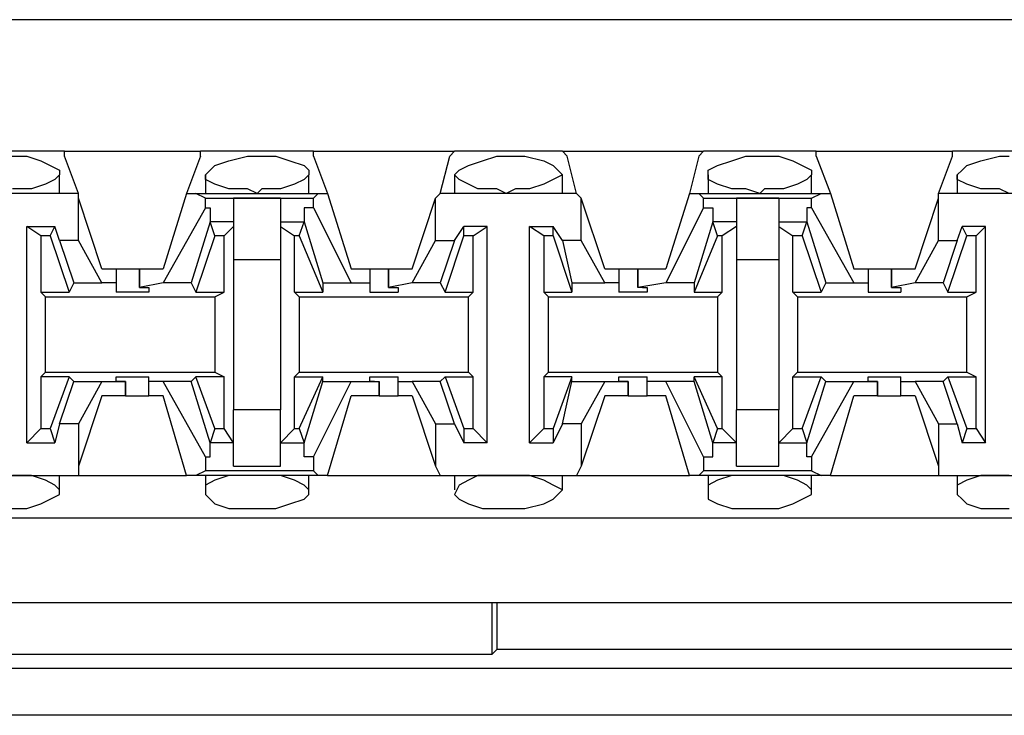
# Model space of a CAD drawing. Extents: x -7.4 to 4.1, y -2.8 to 13.2.
# Drawn here: x -4.5 to -3.9, y 5.4 to 5.8 of the extents above; entities that cross this region are included whole.
import ezdxf

# ---------------------------------------------------------------- set-up
doc = ezdxf.new("R2010")
doc.units = 0
doc.header["$MEASUREMENT"] = 0
doc.layers.get('0').update_dxf_attribs({"linetype": 'CONTINUOUS'})

msp = doc.modelspace()

# ---------------------------------------------------------------- linework, layer by layer
for p, q in [((2.20064, 5.78214), (-5.47504, 5.78214)), ((-4.45162, 5.70341), (-4.5191, 5.70341)), ((-4.45162, 5.70341), (-4.37008, 5.70341)), ((-4.45162, 5.7006), (-4.45162, 5.70341)), ((-4.3026, 5.70341), (-4.37008, 5.70341)), ((-4.37008, 5.7006), (-4.37008, 5.70341)), ((-4.3026, 5.70341), (-4.21826, 5.70341)), ((-4.3026, 5.7006), (-4.3026, 5.70341)), ((-4.22107, 5.7006), (-4.21826, 5.70341)), ((-4.15359, 5.70341), (-4.21826, 5.70341)), ((-4.15359, 5.70341), (-4.06924, 5.70341)), ((-4.15078, 5.7006), (-4.15359, 5.70341)), ((-4.07205, 5.7006), (-4.06924, 5.70341)), ((-4.00176, 5.70341), (-4.06924, 5.70341)), ((-4.00176, 5.70341), (-3.92023, 5.70341)), ((-4.00176, 5.7006), (-4.00176, 5.70341)), ((-3.85275, 5.70341), (-3.92023, 5.70341)), ((-3.92023, 5.7006), (-3.92023, 5.70341)), ((-4.48536, 5.7006), (-4.47411, 5.7006)), ((-4.47411, 5.7006), (-4.46568, 5.69779)), ((-4.46568, 5.69779), (-4.46005, 5.69498)), ((-4.44318, 5.67811), (-4.45162, 5.7006)), ((-4.37008, 5.7006), (-4.37852, 5.67811)), ((-4.36165, 5.69498), (-4.35321, 5.69779)), ((-4.35321, 5.69779), (-4.34197, 5.7006)), ((-4.34197, 5.7006), (-4.33634, 5.7006)), ((-4.33634, 5.7006), (-4.3251, 5.7006)), ((-4.3251, 5.7006), (-4.31666, 5.69779)), ((-4.31666, 5.69779), (-4.30823, 5.69498)), ((-4.3026, 5.7006), (-4.29417, 5.67811)), ((-4.22669, 5.67811), (-4.22107, 5.7006)), ((-4.20982, 5.69498), (-4.20139, 5.69779)), ((-4.20139, 5.69779), (-4.19295, 5.7006)), ((-4.19295, 5.7006), (-4.18733, 5.7006)), ((-4.18733, 5.7006), (-4.17608, 5.7006)), ((-4.17608, 5.7006), (-4.16484, 5.69779)), ((-4.16484, 5.69779), (-4.15921, 5.69498)), ((-4.14515, 5.67811), (-4.15078, 5.7006)), ((-4.07205, 5.7006), (-4.07768, 5.67811)), ((-4.06081, 5.69498), (-4.05237, 5.69779)), ((-4.05237, 5.69779), (-4.04394, 5.7006)), ((-4.04394, 5.7006), (-4.0355, 5.7006)), ((-4.0355, 5.7006), (-4.02426, 5.7006)), ((-4.02426, 5.7006), (-4.01582, 5.69779)), ((-4.01582, 5.69779), (-4.0102, 5.69498)), ((-4.00176, 5.7006), (-3.99333, 5.67811)), ((-3.92866, 5.67811), (-3.92023, 5.7006)), ((-3.91179, 5.69498), (-3.90336, 5.69779)), ((-3.90336, 5.69779), (-3.89211, 5.7006)), ((-3.89211, 5.7006), (-3.88649, 5.7006)), ((-4.46005, 5.69498), (-4.45443, 5.69217)), ((-4.45443, 5.69217), (-4.45443, 5.68936)), ((-4.36727, 5.68936), (-4.36446, 5.69217)), ((-4.36446, 5.69217), (-4.36165, 5.69498)), ((-4.30823, 5.69498), (-4.30542, 5.69217)), ((-4.30542, 5.69217), (-4.30542, 5.68936)), ((-4.21826, 5.68936), (-4.21545, 5.69217)), ((-4.21545, 5.69217), (-4.20982, 5.69498)), ((-4.15921, 5.69498), (-4.1564, 5.69217)), ((-4.1564, 5.69217), (-4.15359, 5.68936)), ((-4.06643, 5.69217), (-4.06081, 5.69498)), ((-4.06643, 5.68936), (-4.06643, 5.69217)), ((-4.0102, 5.69498), (-4.00457, 5.69217)), ((-4.00457, 5.69217), (-4.00457, 5.68936)), ((-3.91741, 5.68936), (-3.9146, 5.69217)), ((-3.9146, 5.69217), (-3.91179, 5.69498)), ((-4.45724, 5.68655), (-4.46287, 5.68373)), ((-4.45443, 5.68936), (-4.45724, 5.68655)), ((-4.45443, 5.67811), (-4.45443, 5.68936)), ((-4.36727, 5.68936), (-4.36727, 5.67811)), ((-4.36727, 5.68655), (-4.36727, 5.68936)), ((-4.36165, 5.68373), (-4.36727, 5.68655)), ((-4.30823, 5.68655), (-4.31385, 5.68373)), ((-4.30542, 5.68936), (-4.30823, 5.68655)), ((-4.30542, 5.67811), (-4.30542, 5.68936)), ((-4.21826, 5.68936), (-4.21826, 5.67811)), ((-4.21545, 5.68655), (-4.21826, 5.68936)), ((-4.20982, 5.68373), (-4.21545, 5.68655)), ((-4.15921, 5.68655), (-4.16484, 5.68373)), ((-4.15359, 5.68936), (-4.15921, 5.68655)), ((-4.15359, 5.67811), (-4.15359, 5.68936)), ((-4.06643, 5.68936), (-4.06643, 5.67811)), ((-4.06643, 5.68655), (-4.06643, 5.68936)), ((-4.06081, 5.68373), (-4.06643, 5.68655)), ((-4.00739, 5.68655), (-4.01301, 5.68373)), ((-4.00457, 5.68936), (-4.00739, 5.68655)), ((-4.00457, 5.67811), (-4.00457, 5.68936)), ((-3.91741, 5.68936), (-3.91741, 5.67811)), ((-3.91741, 5.68655), (-3.91741, 5.68936)), ((-3.91179, 5.68373), (-3.91741, 5.68655)), ((-4.4713, 5.68092), (-4.48255, 5.68092)), ((-4.46287, 5.68373), (-4.4713, 5.68092)), ((-4.35321, 5.68092), (-4.36165, 5.68373)), ((-4.34197, 5.68092), (-4.35321, 5.68092)), ((-4.33634, 5.67811), (-4.34197, 5.68092)), ((-4.33353, 5.68092), (-4.33634, 5.67811)), ((-4.32229, 5.68092), (-4.33353, 5.68092)), ((-4.31385, 5.68373), (-4.32229, 5.68092)), ((-4.2042, 5.68092), (-4.20982, 5.68373)), ((-4.19295, 5.68092), (-4.2042, 5.68092)), ((-4.18733, 5.67811), (-4.19295, 5.68092)), ((-4.18171, 5.68092), (-4.18733, 5.67811)), ((-4.17327, 5.68092), (-4.18171, 5.68092)), ((-4.16484, 5.68373), (-4.17327, 5.68092)), ((-4.05237, 5.68092), (-4.06081, 5.68373)), ((-4.04394, 5.68092), (-4.05237, 5.68092)), ((-4.0355, 5.67811), (-4.04394, 5.68092)), ((-4.03269, 5.68092), (-4.0355, 5.67811)), ((-4.02144, 5.68092), (-4.03269, 5.68092)), ((-4.01301, 5.68373), (-4.02144, 5.68092)), ((-3.90336, 5.68092), (-3.91179, 5.68373)), ((-3.89211, 5.68092), (-3.90336, 5.68092)), ((-3.88649, 5.67811), (-3.89211, 5.68092)), ((-4.44318, 5.67811), (-4.52753, 5.67811)), ((-4.44318, 5.6753), (-4.44318, 5.67811)), ((-4.44318, 5.64999), (-4.44318, 5.6753)), ((-4.42913, 5.63312), (-4.44318, 5.6753)), ((-4.37852, 5.67811), (-4.39258, 5.63312)), ((-4.37852, 5.67811), (-4.37289, 5.67811)), ((-4.37289, 5.67811), (-4.29979, 5.67811)), ((-4.36727, 5.6753), (-4.37289, 5.67811)), ((-4.36727, 5.6753), (-4.3026, 5.6753)), ((-4.36727, 5.66968), (-4.36727, 5.6753)), ((-4.32229, 5.6753), (-4.3504, 5.6753)), ((-4.3504, 5.6753), (-4.3504, 5.65843)), ((-4.32229, 5.6753), (-4.32229, 5.65843)), ((-4.3026, 5.6753), (-4.29979, 5.67811)), ((-4.3026, 5.66968), (-4.3026, 5.6753)), ((-4.29979, 5.67811), (-4.29417, 5.67811)), ((-4.29417, 5.67811), (-4.28011, 5.63312)), ((-4.24356, 5.63312), (-4.2295, 5.6753)), ((-4.2295, 5.6753), (-4.22669, 5.67811)), ((-4.2295, 5.64999), (-4.2295, 5.6753)), ((-4.14515, 5.67811), (-4.22669, 5.67811)), ((-4.14234, 5.6753), (-4.14515, 5.67811)), ((-4.14234, 5.64999), (-4.14234, 5.6753)), ((-4.12829, 5.63312), (-4.14234, 5.6753)), ((-4.07768, 5.67811), (-4.09173, 5.63312)), ((-4.07768, 5.67811), (-4.07205, 5.67811)), ((-4.07205, 5.67811), (-3.99895, 5.67811)), ((-4.06924, 5.6753), (-4.07205, 5.67811)), ((-4.06924, 5.6753), (-4.00457, 5.6753)), ((-4.06924, 5.66968), (-4.06924, 5.6753)), ((-4.02426, 5.6753), (-4.04956, 5.6753)), ((-4.04956, 5.6753), (-4.04956, 5.65843)), ((-4.02426, 5.6753), (-4.02426, 5.65843)), ((-4.00457, 5.6753), (-3.99895, 5.67811)), ((-4.00457, 5.66968), (-4.00457, 5.6753)), ((-3.99895, 5.67811), (-3.99333, 5.67811)), ((-3.99333, 5.67811), (-3.97927, 5.63312)), ((-3.94272, 5.63312), (-3.92866, 5.6753)), ((-3.84431, 5.67811), (-3.92866, 5.67811)), ((-3.92866, 5.6753), (-3.92866, 5.67811)), ((-3.92866, 5.64999), (-3.92866, 5.6753)), ((-4.36727, 5.66968), (-4.39258, 5.62469)), ((-4.36727, 5.66968), (-4.36446, 5.66968)), ((-4.36446, 5.66968), (-4.36446, 5.66124)), ((-4.30823, 5.66968), (-4.30823, 5.66124)), ((-4.3026, 5.66968), (-4.30823, 5.66968)), ((-4.3026, 5.66968), (-4.28011, 5.62469)), ((-4.06924, 5.66968), (-4.09173, 5.62469)), ((-4.06924, 5.66968), (-4.06362, 5.66968)), ((-4.06362, 5.66968), (-4.06362, 5.66124)), ((-4.00739, 5.66968), (-4.00739, 5.66124)), ((-4.00457, 5.66968), (-4.00739, 5.66968)), ((-4.00457, 5.66968), (-3.97927, 5.62469)), ((-4.36446, 5.66124), (-4.37571, 5.62469)), ((-4.36165, 5.65281), (-4.36446, 5.66124)), ((-4.36446, 5.66124), (-4.36446, 5.66124)), ((-4.3504, 5.66124), (-4.36446, 5.66124)), ((-4.32229, 5.66124), (-4.30823, 5.66124)), ((-4.31104, 5.65281), (-4.30823, 5.66124)), ((-4.30823, 5.66124), (-4.29698, 5.62469)), ((-4.30823, 5.66124), (-4.30823, 5.66124)), ((-4.06362, 5.66124), (-4.07486, 5.62469)), ((-4.06081, 5.65281), (-4.06362, 5.66124)), ((-4.06362, 5.66124), (-4.06362, 5.66124)), ((-4.04956, 5.66124), (-4.06362, 5.66124)), ((-4.02426, 5.66124), (-4.00739, 5.66124)), ((-4.0102, 5.65281), (-4.00739, 5.66124)), ((-4.00739, 5.66124), (-3.99614, 5.62469)), ((-4.00739, 5.66124), (-4.00739, 5.66124)), ((-4.46568, 5.65281), (-4.47411, 5.65843)), ((-4.47411, 5.65843), (-4.45724, 5.65843)), ((-4.47411, 5.5291), (-4.47411, 5.65843)), ((-4.46005, 5.65281), (-4.45724, 5.65843)), ((-4.45443, 5.64999), (-4.45724, 5.65843)), ((-4.3504, 5.65843), (-4.35603, 5.65281)), ((-4.3504, 5.65843), (-4.3504, 5.63875)), ((-4.32229, 5.65843), (-4.31385, 5.65281)), ((-4.32229, 5.65843), (-4.32229, 5.63875)), ((-4.21826, 5.64999), (-4.21263, 5.65843)), ((-4.19858, 5.65843), (-4.21263, 5.65843)), ((-4.21263, 5.65281), (-4.21263, 5.65843)), ((-4.20701, 5.65281), (-4.19858, 5.65843)), ((-4.19858, 5.5291), (-4.19858, 5.65843)), ((-4.17327, 5.5291), (-4.17327, 5.65843)), ((-4.17327, 5.65843), (-4.15921, 5.65843)), ((-4.16484, 5.65281), (-4.17327, 5.65843)), ((-4.15359, 5.64999), (-4.15921, 5.65843)), ((-4.15921, 5.65281), (-4.15921, 5.65843)), ((-4.04956, 5.65843), (-4.058, 5.65281)), ((-4.04956, 5.65843), (-4.04956, 5.63875)), ((-4.02426, 5.65843), (-4.01582, 5.65281)), ((-4.02426, 5.65843), (-4.02426, 5.63875)), ((-3.91741, 5.64999), (-3.9146, 5.65843)), ((-3.90055, 5.65843), (-3.9146, 5.65843)), ((-3.91179, 5.65281), (-3.9146, 5.65843)), ((-3.90617, 5.65281), (-3.90055, 5.65843)), ((-3.90055, 5.5291), (-3.90055, 5.65843)), ((-4.46005, 5.65281), (-4.46568, 5.65281)), ((-4.46568, 5.65281), (-4.46568, 5.61907)), ((-4.46005, 5.65281), (-4.44881, 5.61907)), ((-4.44318, 5.64999), (-4.45443, 5.64999)), ((-4.45443, 5.64999), (-4.446, 5.62469)), ((-4.42913, 5.62469), (-4.44318, 5.64999)), ((-4.36165, 5.65281), (-4.37289, 5.61907)), ((-4.35603, 5.65281), (-4.36165, 5.65281)), ((-4.35603, 5.61907), (-4.35603, 5.65281)), ((-4.31385, 5.61907), (-4.31385, 5.65281)), ((-4.31104, 5.65281), (-4.31385, 5.65281)), ((-4.31104, 5.65281), (-4.29698, 5.61907)), ((-4.24356, 5.62469), (-4.2295, 5.64999)), ((-4.2295, 5.64999), (-4.21826, 5.64999)), ((-4.21826, 5.64999), (-4.22669, 5.62469)), ((-4.22388, 5.61907), (-4.21263, 5.65281)), ((-4.20701, 5.65281), (-4.21263, 5.65281)), ((-4.20701, 5.61907), (-4.20701, 5.65281)), ((-4.15921, 5.65281), (-4.16484, 5.65281)), ((-4.16484, 5.65281), (-4.16484, 5.61907)), ((-4.15921, 5.65281), (-4.14797, 5.61907)), ((-4.14234, 5.64999), (-4.15359, 5.64999)), ((-4.15359, 5.64999), (-4.14797, 5.62469)), ((-4.12829, 5.62469), (-4.14234, 5.64999)), ((-4.06081, 5.65281), (-4.07486, 5.61907)), ((-4.058, 5.65281), (-4.06081, 5.65281)), ((-4.058, 5.61907), (-4.058, 5.65281)), ((-4.01582, 5.61907), (-4.01582, 5.65281)), ((-4.0102, 5.65281), (-4.01582, 5.65281)), ((-4.0102, 5.65281), (-3.99895, 5.61907)), ((-3.94272, 5.62469), (-3.92866, 5.64999)), ((-3.92866, 5.64999), (-3.91741, 5.64999)), ((-3.91741, 5.64999), (-3.92585, 5.62469)), ((-3.92304, 5.61907), (-3.91179, 5.65281)), ((-3.90617, 5.65281), (-3.91179, 5.65281)), ((-3.90617, 5.61907), (-3.90617, 5.65281)), ((-4.3504, 5.63875), (-4.32229, 5.63875)), ((-4.3504, 5.63875), (-4.3504, 5.54878)), ((-4.32229, 5.63875), (-4.32229, 5.54878)), ((-4.04956, 5.63875), (-4.02426, 5.63875)), ((-4.04956, 5.63875), (-4.04956, 5.54878)), ((-4.02426, 5.63875), (-4.02426, 5.54878)), ((-4.42913, 5.63312), (-4.42069, 5.63312)), ((-4.42069, 5.63312), (-4.42069, 5.62469)), ((-4.42069, 5.63312), (-4.41507, 5.63312)), ((-4.41507, 5.63312), (-4.40663, 5.63312)), ((-4.40663, 5.63312), (-4.40663, 5.62188)), ((-4.40663, 5.63312), (-4.39258, 5.63312)), ((-4.40663, 5.62188), (-4.40663, 5.63312)), ((-4.28011, 5.63312), (-4.26887, 5.63312)), ((-4.26887, 5.63312), (-4.26887, 5.62469)), ((-4.26887, 5.63312), (-4.26605, 5.63312)), ((-4.26605, 5.63312), (-4.25762, 5.63312)), ((-4.25762, 5.63312), (-4.25762, 5.62188)), ((-4.25762, 5.63312), (-4.24356, 5.63312)), ((-4.25762, 5.62188), (-4.25762, 5.63312)), ((-4.12829, 5.63312), (-4.11985, 5.63312)), ((-4.11985, 5.63312), (-4.11985, 5.62469)), ((-4.11985, 5.63312), (-4.11704, 5.63312)), ((-4.11704, 5.63312), (-4.1086, 5.63312)), ((-4.1086, 5.63312), (-4.1086, 5.62188)), ((-4.1086, 5.63312), (-4.09173, 5.63312)), ((-4.1086, 5.62188), (-4.1086, 5.63312)), ((-3.97927, 5.63312), (-3.97084, 5.63312)), ((-3.97084, 5.63312), (-3.97084, 5.62469)), ((-3.97084, 5.63312), (-3.96521, 5.63312)), ((-3.96521, 5.63312), (-3.95678, 5.63312)), ((-3.95678, 5.63312), (-3.95678, 5.62188)), ((-3.95678, 5.63312), (-3.94272, 5.63312)), ((-3.95678, 5.62188), (-3.95678, 5.63312)), ((-4.446, 5.62469), (-4.44881, 5.61907)), ((-4.446, 5.62469), (-4.42913, 5.62469)), ((-4.42069, 5.62469), (-4.42913, 5.62469)), ((-4.42069, 5.62469), (-4.42069, 5.61907)), ((-4.39258, 5.62469), (-4.40663, 5.62188)), ((-4.40663, 5.62188), (-4.40663, 5.62188)), ((-4.40663, 5.62188), (-4.40101, 5.62188)), ((-4.40101, 5.62188), (-4.40101, 5.61907)), ((-4.37571, 5.62469), (-4.39258, 5.62469)), ((-4.37571, 5.62469), (-4.37289, 5.61907)), ((-4.29698, 5.62469), (-4.28011, 5.62469)), ((-4.29698, 5.62469), (-4.29698, 5.61907)), ((-4.28011, 5.62469), (-4.26887, 5.62469)), ((-4.26887, 5.62469), (-4.26887, 5.61907)), ((-4.24356, 5.62469), (-4.25762, 5.62188)), ((-4.25762, 5.62188), (-4.25762, 5.62188)), ((-4.25762, 5.62188), (-4.252, 5.62188)), ((-4.252, 5.62188), (-4.252, 5.61907)), ((-4.22669, 5.62469), (-4.24356, 5.62469)), ((-4.22669, 5.62469), (-4.22388, 5.61907)), ((-4.14797, 5.62469), (-4.12829, 5.62469)), ((-4.14797, 5.62469), (-4.14797, 5.61907)), ((-4.11985, 5.62469), (-4.12829, 5.62469)), ((-4.11985, 5.62469), (-4.11985, 5.61907)), ((-4.09173, 5.62469), (-4.1086, 5.62188)), ((-4.10579, 5.62188), (-4.1086, 5.62188)), ((-4.10579, 5.62188), (-4.10298, 5.62188)), ((-4.10298, 5.62188), (-4.10298, 5.61907)), ((-4.07486, 5.62469), (-4.09173, 5.62469)), ((-4.07486, 5.62469), (-4.07486, 5.61907)), ((-3.99614, 5.62469), (-3.99895, 5.61907)), ((-3.99614, 5.62469), (-3.97927, 5.62469)), ((-3.97927, 5.62469), (-3.97084, 5.62469)), ((-3.97084, 5.62469), (-3.97084, 5.61907)), ((-3.94272, 5.62469), (-3.95678, 5.62188)), ((-3.95678, 5.62188), (-3.95678, 5.62188)), ((-3.95678, 5.62188), (-3.95115, 5.62188)), ((-3.95115, 5.62188), (-3.95115, 5.61907)), ((-3.92585, 5.62469), (-3.94272, 5.62469)), ((-3.92585, 5.62469), (-3.92304, 5.61907)), ((-4.46568, 5.61907), (-4.44881, 5.61907)), ((-4.46287, 5.61626), (-4.46568, 5.61907)), ((-4.46287, 5.61626), (-4.36165, 5.61626)), ((-4.46287, 5.57127), (-4.46287, 5.61626)), ((-4.41226, 5.61907), (-4.42069, 5.61907)), ((-4.40101, 5.61907), (-4.41226, 5.61907)), ((-4.37289, 5.61907), (-4.35603, 5.61907)), ((-4.36165, 5.61626), (-4.35603, 5.61907)), ((-4.36165, 5.61626), (-4.36165, 5.57127)), ((-4.31385, 5.61907), (-4.29698, 5.61907)), ((-4.31104, 5.61626), (-4.31385, 5.61907)), ((-4.31104, 5.61626), (-4.20982, 5.61626)), ((-4.31104, 5.61626), (-4.31104, 5.57127)), ((-4.26887, 5.61907), (-4.26043, 5.61907)), ((-4.26043, 5.61907), (-4.252, 5.61907)), ((-4.22388, 5.61907), (-4.20701, 5.61907)), ((-4.20982, 5.61626), (-4.20701, 5.61907)), ((-4.20982, 5.57127), (-4.20982, 5.61626)), ((-4.16484, 5.61907), (-4.14797, 5.61907)), ((-4.16202, 5.61626), (-4.16484, 5.61907)), ((-4.16202, 5.61626), (-4.06081, 5.61626)), ((-4.16202, 5.57127), (-4.16202, 5.61626)), ((-4.11142, 5.61907), (-4.11985, 5.61907)), ((-4.10298, 5.61907), (-4.11142, 5.61907)), ((-4.07486, 5.61907), (-4.058, 5.61907)), ((-4.06081, 5.61626), (-4.058, 5.61907)), ((-4.06081, 5.61626), (-4.06081, 5.57127)), ((-4.01582, 5.61907), (-3.99895, 5.61907)), ((-4.01301, 5.61626), (-4.01582, 5.61907)), ((-4.01301, 5.61626), (-3.91179, 5.61626)), ((-4.01301, 5.61626), (-4.01301, 5.57127)), ((-3.97084, 5.61907), (-3.9624, 5.61907)), ((-3.9624, 5.61907), (-3.95115, 5.61907)), ((-3.92304, 5.61907), (-3.90617, 5.61907)), ((-3.91179, 5.61626), (-3.90617, 5.61907)), ((-3.91179, 5.57127), (-3.91179, 5.61626)), ((-4.46287, 5.57127), (-4.46568, 5.56846)), ((-4.44881, 5.56846), (-4.46568, 5.56846)), ((-4.46568, 5.56846), (-4.46568, 5.53753)), ((-4.46287, 5.57127), (-4.36165, 5.57127)), ((-4.44881, 5.56846), (-4.46005, 5.53753)), ((-4.446, 5.56565), (-4.44881, 5.56846)), ((-4.42069, 5.56565), (-4.42069, 5.56846)), ((-4.42069, 5.56846), (-4.41226, 5.56846)), ((-4.41226, 5.56846), (-4.40101, 5.56846)), ((-4.40101, 5.56565), (-4.40101, 5.56846)), ((-4.37571, 5.56565), (-4.37289, 5.56846)), ((-4.35603, 5.56846), (-4.37289, 5.56846)), ((-4.36165, 5.53753), (-4.37289, 5.56846)), ((-4.36165, 5.57127), (-4.35603, 5.56846)), ((-4.35603, 5.53753), (-4.35603, 5.56846)), ((-4.31104, 5.57127), (-4.31385, 5.56846)), ((-4.31385, 5.56846), (-4.29698, 5.56846)), ((-4.31385, 5.53753), (-4.31385, 5.56846)), ((-4.31104, 5.57127), (-4.20982, 5.57127)), ((-4.31104, 5.53753), (-4.29698, 5.56846)), ((-4.29698, 5.56565), (-4.29698, 5.56846)), ((-4.26887, 5.56565), (-4.26887, 5.56846)), ((-4.26887, 5.56846), (-4.26043, 5.56846)), ((-4.26043, 5.56846), (-4.252, 5.56846)), ((-4.252, 5.56565), (-4.252, 5.56846)), ((-4.22669, 5.56565), (-4.22388, 5.56846)), ((-4.22388, 5.56846), (-4.20701, 5.56846)), ((-4.22388, 5.56846), (-4.21263, 5.53753)), ((-4.20982, 5.57127), (-4.20701, 5.56846)), ((-4.20701, 5.53753), (-4.20701, 5.56846)), ((-4.16202, 5.57127), (-4.16484, 5.56846)), ((-4.14797, 5.56846), (-4.16484, 5.56846)), ((-4.16484, 5.56846), (-4.16484, 5.53753)), ((-4.16202, 5.57127), (-4.06081, 5.57127)), ((-4.14797, 5.56846), (-4.15921, 5.53753)), ((-4.14797, 5.56565), (-4.14797, 5.56846)), ((-4.11985, 5.56565), (-4.11985, 5.56846)), ((-4.11985, 5.56846), (-4.11142, 5.56846)), ((-4.11142, 5.56846), (-4.10298, 5.56846)), ((-4.10298, 5.56565), (-4.10298, 5.56846)), ((-4.07486, 5.56565), (-4.07486, 5.56846)), ((-4.058, 5.56846), (-4.07486, 5.56846)), ((-4.06081, 5.53753), (-4.07486, 5.56846)), ((-4.06081, 5.57127), (-4.058, 5.56846)), ((-4.058, 5.53753), (-4.058, 5.56846)), ((-4.01301, 5.57127), (-4.01582, 5.56846)), ((-4.01582, 5.56846), (-3.99895, 5.56846)), ((-4.01582, 5.53753), (-4.01582, 5.56846)), ((-4.01301, 5.57127), (-3.91179, 5.57127)), ((-4.0102, 5.53753), (-3.99895, 5.56846)), ((-3.99614, 5.56565), (-3.99895, 5.56846)), ((-3.97084, 5.56565), (-3.97084, 5.56846)), ((-3.97084, 5.56846), (-3.9624, 5.56846)), ((-3.9624, 5.56846), (-3.95115, 5.56846)), ((-3.95115, 5.56565), (-3.95115, 5.56846)), ((-3.92585, 5.56565), (-3.92304, 5.56846)), ((-3.92304, 5.56846), (-3.90617, 5.56846)), ((-3.92304, 5.56846), (-3.91179, 5.53753)), ((-3.91179, 5.57127), (-3.90617, 5.56846)), ((-3.90617, 5.53753), (-3.90617, 5.56846)), ((-4.45443, 5.54034), (-4.446, 5.56565)), ((-4.446, 5.56565), (-4.42913, 5.56565)), ((-4.42913, 5.56565), (-4.44318, 5.54034)), ((-4.42913, 5.56565), (-4.41507, 5.56565)), ((-4.41507, 5.56565), (-4.42069, 5.56565)), ((-4.41507, 5.55721), (-4.41507, 5.56565)), ((-4.41507, 5.56565), (-4.41507, 5.56565)), ((-4.41507, 5.56565), (-4.41507, 5.55721)), ((-4.39258, 5.56565), (-4.40101, 5.56565)), ((-4.40101, 5.55721), (-4.40101, 5.56565)), ((-4.37571, 5.56565), (-4.39258, 5.56565)), ((-4.36727, 5.52066), (-4.39258, 5.56565)), ((-4.36446, 5.5291), (-4.37571, 5.56565)), ((-4.30823, 5.5291), (-4.29698, 5.56565)), ((-4.3026, 5.52066), (-4.28011, 5.56565)), ((-4.29698, 5.56565), (-4.28011, 5.56565)), ((-4.28011, 5.56565), (-4.26324, 5.56565)), ((-4.26605, 5.56565), (-4.26887, 5.56565)), ((-4.26605, 5.56565), (-4.26324, 5.56565)), ((-4.26324, 5.55721), (-4.26324, 5.56565)), ((-4.26324, 5.56565), (-4.26324, 5.55721)), ((-4.252, 5.56565), (-4.24356, 5.56565)), ((-4.252, 5.55721), (-4.252, 5.56565)), ((-4.22669, 5.56565), (-4.24356, 5.56565)), ((-4.24356, 5.56565), (-4.2295, 5.54034)), ((-4.21826, 5.54034), (-4.22669, 5.56565)), ((-4.15359, 5.54034), (-4.14797, 5.56565)), ((-4.14797, 5.56565), (-4.12829, 5.56565)), ((-4.12829, 5.56565), (-4.14234, 5.54034)), ((-4.12829, 5.56565), (-4.11423, 5.56565)), ((-4.11423, 5.56565), (-4.11985, 5.56565)), ((-4.11423, 5.55721), (-4.11423, 5.56565)), ((-4.11423, 5.56565), (-4.11423, 5.56565)), ((-4.11423, 5.56565), (-4.11423, 5.55721)), ((-4.09173, 5.56565), (-4.10298, 5.56565)), ((-4.10298, 5.55721), (-4.10298, 5.56565)), ((-4.07486, 5.56565), (-4.09173, 5.56565)), ((-4.06924, 5.52066), (-4.09173, 5.56565)), ((-4.06362, 5.5291), (-4.07486, 5.56565)), ((-4.00739, 5.5291), (-3.99614, 5.56565)), ((-4.00457, 5.52066), (-3.97927, 5.56565)), ((-3.99614, 5.56565), (-3.97927, 5.56565)), ((-3.97927, 5.56565), (-3.96521, 5.56565)), ((-3.96521, 5.56565), (-3.97084, 5.56565)), ((-3.96521, 5.55721), (-3.96521, 5.56565)), ((-3.96521, 5.56565), (-3.96521, 5.56565)), ((-3.96521, 5.56565), (-3.96521, 5.55721)), ((-3.95115, 5.56565), (-3.94272, 5.56565)), ((-3.95115, 5.55721), (-3.95115, 5.56565)), ((-3.92585, 5.56565), (-3.94272, 5.56565)), ((-3.94272, 5.56565), (-3.92866, 5.54034)), ((-3.91741, 5.54034), (-3.92585, 5.56565)), ((-4.42913, 5.55721), (-4.44318, 5.51504)), ((-4.41507, 5.55721), (-4.42913, 5.55721)), ((-4.41507, 5.55721), (-4.40663, 5.55721)), ((-4.40663, 5.55721), (-4.40101, 5.55721)), ((-4.39258, 5.55721), (-4.40101, 5.55721)), ((-4.37852, 5.50941), (-4.39258, 5.55721)), ((-4.29417, 5.50941), (-4.28011, 5.55721)), ((-4.26324, 5.55721), (-4.28011, 5.55721)), ((-4.26324, 5.55721), (-4.25481, 5.55721)), ((-4.25481, 5.55721), (-4.252, 5.55721)), ((-4.24356, 5.55721), (-4.252, 5.55721)), ((-4.24356, 5.55721), (-4.2295, 5.51504)), ((-4.12829, 5.55721), (-4.14234, 5.51504)), ((-4.11423, 5.55721), (-4.12829, 5.55721)), ((-4.11423, 5.55721), (-4.10579, 5.55721)), ((-4.10579, 5.55721), (-4.10298, 5.55721)), ((-4.09173, 5.55721), (-4.10298, 5.55721)), ((-4.07768, 5.50941), (-4.09173, 5.55721)), ((-3.99333, 5.50941), (-3.97927, 5.55721)), ((-3.96521, 5.55721), (-3.97927, 5.55721)), ((-3.96521, 5.55721), (-3.95678, 5.55721)), ((-3.95678, 5.55721), (-3.95115, 5.55721)), ((-3.94272, 5.55721), (-3.95115, 5.55721)), ((-3.94272, 5.55721), (-3.92866, 5.51504)), ((-4.32229, 5.54878), (-4.3504, 5.54878)), ((-4.3504, 5.5291), (-4.3504, 5.54878)), ((-4.32229, 5.5291), (-4.32229, 5.54878)), ((-4.02426, 5.54878), (-4.04956, 5.54878)), ((-4.04956, 5.5291), (-4.04956, 5.54878)), ((-4.02426, 5.5291), (-4.02426, 5.54878)), ((-4.47411, 5.5291), (-4.46568, 5.53753)), ((-4.46568, 5.53753), (-4.46005, 5.53753)), ((-4.46005, 5.53753), (-4.45724, 5.5291)), ((-4.45443, 5.54034), (-4.45724, 5.5291)), ((-4.44318, 5.54034), (-4.45443, 5.54034)), ((-4.44318, 5.54034), (-4.44318, 5.51504)), ((-4.36165, 5.53753), (-4.36446, 5.5291)), ((-4.36165, 5.53753), (-4.35603, 5.53753)), ((-4.3504, 5.5291), (-4.35603, 5.53753)), ((-4.32229, 5.5291), (-4.31385, 5.53753)), ((-4.31385, 5.53753), (-4.31104, 5.53753)), ((-4.31104, 5.53753), (-4.30823, 5.5291)), ((-4.2295, 5.54034), (-4.2295, 5.51504)), ((-4.2295, 5.54034), (-4.21826, 5.54034)), ((-4.21826, 5.54034), (-4.21263, 5.5291)), ((-4.21263, 5.53753), (-4.20701, 5.53753)), ((-4.21263, 5.53753), (-4.21263, 5.5291)), ((-4.20701, 5.53753), (-4.19858, 5.5291)), ((-4.17327, 5.5291), (-4.16484, 5.53753)), ((-4.16484, 5.53753), (-4.15921, 5.53753)), ((-4.15359, 5.54034), (-4.15921, 5.5291)), ((-4.15921, 5.53753), (-4.15921, 5.5291)), ((-4.14234, 5.54034), (-4.15359, 5.54034)), ((-4.14234, 5.54034), (-4.14234, 5.51504)), ((-4.06081, 5.53753), (-4.06362, 5.5291)), ((-4.06081, 5.53753), (-4.058, 5.53753)), ((-4.04956, 5.5291), (-4.058, 5.53753)), ((-4.02426, 5.5291), (-4.01582, 5.53753)), ((-4.01582, 5.53753), (-4.0102, 5.53753)), ((-4.0102, 5.53753), (-4.00739, 5.5291)), ((-3.92866, 5.54034), (-3.92866, 5.51504)), ((-3.92866, 5.54034), (-3.91741, 5.54034)), ((-3.91741, 5.54034), (-3.9146, 5.5291)), ((-3.91179, 5.53753), (-3.9146, 5.5291)), ((-3.91179, 5.53753), (-3.90617, 5.53753)), ((-3.90617, 5.53753), (-3.90055, 5.5291)), ((-4.47411, 5.5291), (-4.45724, 5.5291)), ((-4.36446, 5.5291), (-4.36446, 5.5291)), ((-4.36446, 5.52066), (-4.36446, 5.5291)), ((-4.3504, 5.5291), (-4.36446, 5.5291)), ((-4.3504, 5.51504), (-4.3504, 5.5291)), ((-4.32229, 5.5291), (-4.30823, 5.5291)), ((-4.32229, 5.51504), (-4.32229, 5.5291)), ((-4.30823, 5.52066), (-4.30823, 5.5291)), ((-4.30823, 5.5291), (-4.30823, 5.5291)), ((-4.19858, 5.5291), (-4.21263, 5.5291)), ((-4.17327, 5.5291), (-4.15921, 5.5291)), ((-4.06362, 5.5291), (-4.06362, 5.5291)), ((-4.06362, 5.52066), (-4.06362, 5.5291)), ((-4.04956, 5.5291), (-4.06362, 5.5291)), ((-4.04956, 5.51504), (-4.04956, 5.5291)), ((-4.02426, 5.5291), (-4.00739, 5.5291)), ((-4.02426, 5.51504), (-4.02426, 5.5291)), ((-4.00739, 5.52066), (-4.00739, 5.5291)), ((-4.00739, 5.5291), (-4.00739, 5.5291)), ((-3.90055, 5.5291), (-3.9146, 5.5291)), ((-4.36727, 5.52066), (-4.36446, 5.52066)), ((-4.36727, 5.52066), (-4.36727, 5.51223)), ((-4.3026, 5.52066), (-4.30823, 5.52066)), ((-4.3026, 5.52066), (-4.3026, 5.51223)), ((-4.06924, 5.52066), (-4.06362, 5.52066)), ((-4.06924, 5.52066), (-4.06924, 5.51223)), ((-4.00457, 5.52066), (-4.00739, 5.52066)), ((-4.00457, 5.52066), (-4.00457, 5.51223)), ((-4.44318, 5.51504), (-4.44318, 5.50941)), ((-4.3504, 5.51504), (-4.32229, 5.51504)), ((-4.2295, 5.51504), (-4.22669, 5.50941)), ((-4.14234, 5.51504), (-4.14515, 5.50941)), ((-4.04956, 5.51504), (-4.02426, 5.51504)), ((-3.92866, 5.51504), (-3.92866, 5.50941)), ((-4.52753, 5.50941), (-4.44318, 5.50941)), ((-4.4713, 5.50941), (-4.48255, 5.50941)), ((-4.46287, 5.5066), (-4.4713, 5.50941)), ((-4.45443, 5.50098), (-4.45443, 5.50941)), ((-4.44318, 5.50941), (-4.37852, 5.50941)), ((-4.37289, 5.50941), (-4.37852, 5.50941)), ((-4.36727, 5.51223), (-4.37289, 5.50941)), ((-4.29979, 5.50941), (-4.37289, 5.50941)), ((-4.3026, 5.51223), (-4.36727, 5.51223)), ((-4.36727, 5.50941), (-4.36727, 5.50098)), ((-4.35321, 5.50941), (-4.36165, 5.5066)), ((-4.34197, 5.50941), (-4.35321, 5.50941)), ((-4.33634, 5.50941), (-4.34197, 5.50941)), ((-4.33353, 5.50941), (-4.33634, 5.50941)), ((-4.32229, 5.50941), (-4.33353, 5.50941)), ((-4.31385, 5.5066), (-4.32229, 5.50941)), ((-4.30542, 5.50098), (-4.30542, 5.50941)), ((-4.3026, 5.51223), (-4.29979, 5.50941)), ((-4.29417, 5.50941), (-4.29979, 5.50941)), ((-4.29417, 5.50941), (-4.22669, 5.50941)), ((-4.22669, 5.50941), (-4.14515, 5.50941)), ((-4.21826, 5.50941), (-4.21826, 5.50098)), ((-4.2042, 5.50941), (-4.20982, 5.5066)), ((-4.19295, 5.50941), (-4.2042, 5.50941)), ((-4.18733, 5.50941), (-4.19295, 5.50941)), ((-4.18171, 5.50941), (-4.18733, 5.50941)), ((-4.17327, 5.50941), (-4.18171, 5.50941)), ((-4.16484, 5.5066), (-4.17327, 5.50941)), ((-4.15359, 5.50098), (-4.15359, 5.50941)), ((-4.14515, 5.50941), (-4.07768, 5.50941)), ((-4.07205, 5.50941), (-4.07768, 5.50941)), ((-4.06924, 5.51223), (-4.07205, 5.50941)), ((-3.99895, 5.50941), (-4.07205, 5.50941)), ((-4.00457, 5.51223), (-4.06924, 5.51223)), ((-4.06643, 5.50941), (-4.06643, 5.50098)), ((-4.05237, 5.50941), (-4.06081, 5.5066)), ((-4.04394, 5.50941), (-4.05237, 5.50941)), ((-4.0355, 5.50941), (-4.04394, 5.50941)), ((-4.03269, 5.50941), (-4.0355, 5.50941)), ((-4.02144, 5.50941), (-4.03269, 5.50941)), ((-4.01301, 5.5066), (-4.02144, 5.50941)), ((-4.00457, 5.51223), (-3.99895, 5.50941)), ((-4.00457, 5.50098), (-4.00457, 5.50941)), ((-3.99333, 5.50941), (-3.99895, 5.50941)), ((-3.99333, 5.50941), (-3.92866, 5.50941)), ((-3.92866, 5.50941), (-3.84431, 5.50941)), ((-3.91741, 5.50941), (-3.91741, 5.50098)), ((-3.90336, 5.50941), (-3.91179, 5.5066)), ((-3.89211, 5.50941), (-3.90336, 5.50941)), ((-3.88649, 5.50941), (-3.89211, 5.50941)), ((-4.45724, 5.50379), (-4.46287, 5.5066)), ((-4.45443, 5.50098), (-4.45724, 5.50379)), ((-4.36165, 5.5066), (-4.36727, 5.50379)), ((-4.36727, 5.50379), (-4.36727, 5.49817)), ((-4.30823, 5.50379), (-4.31385, 5.5066)), ((-4.30542, 5.50098), (-4.30823, 5.50379)), ((-4.21545, 5.50379), (-4.21826, 5.49817)), ((-4.20982, 5.5066), (-4.21545, 5.50379)), ((-4.15921, 5.50379), (-4.16484, 5.5066)), ((-4.15359, 5.50098), (-4.15921, 5.50379)), ((-4.06081, 5.5066), (-4.06643, 5.50379)), ((-4.06643, 5.50379), (-4.06643, 5.49817)), ((-4.00739, 5.50379), (-4.01301, 5.5066)), ((-4.00457, 5.50098), (-4.00739, 5.50379)), ((-3.91179, 5.5066), (-3.91741, 5.50379)), ((-3.91741, 5.50379), (-3.91741, 5.49817)), ((-4.46005, 5.49536), (-4.45443, 5.49817)), ((-4.45443, 5.49817), (-4.45443, 5.50098)), ((-4.36727, 5.49817), (-4.36446, 5.49536)), ((-4.30823, 5.49536), (-4.30542, 5.49817)), ((-4.30542, 5.49817), (-4.30542, 5.50098)), ((-4.21826, 5.49817), (-4.21545, 5.49536)), ((-4.15921, 5.49536), (-4.1564, 5.49817)), ((-4.1564, 5.49817), (-4.15359, 5.50098)), ((-4.06643, 5.49817), (-4.06643, 5.49536)), ((-4.0102, 5.49536), (-4.00457, 5.49817)), ((-4.00457, 5.49817), (-4.00457, 5.50098)), ((-3.91741, 5.49817), (-3.9146, 5.49536)), ((-4.47411, 5.48973), (-4.46568, 5.49254)), ((-4.46568, 5.49254), (-4.46005, 5.49536)), ((-4.36446, 5.49536), (-4.36165, 5.49254)), ((-4.36165, 5.49254), (-4.35321, 5.48973)), ((-4.3251, 5.48973), (-4.31666, 5.49254)), ((-4.31666, 5.49254), (-4.30823, 5.49536)), ((-4.21545, 5.49536), (-4.20982, 5.49254)), ((-4.20982, 5.49254), (-4.20139, 5.48973)), ((-4.17608, 5.48973), (-4.16484, 5.49254)), ((-4.16484, 5.49254), (-4.15921, 5.49536)), ((-4.06643, 5.49536), (-4.06081, 5.49254)), ((-4.06081, 5.49254), (-4.05237, 5.48973)), ((-4.02426, 5.48973), (-4.01582, 5.49254)), ((-4.01582, 5.49254), (-4.0102, 5.49536)), ((-3.9146, 5.49536), (-3.91179, 5.49254)), ((-3.91179, 5.49254), (-3.90336, 5.48973)), ((-5.43849, 5.48411), (2.16409, 5.48411)), ((-4.48536, 5.48973), (-4.47411, 5.48973)), ((-4.35321, 5.48973), (-4.34197, 5.48973)), ((-4.34197, 5.48973), (-4.33634, 5.48973)), ((-4.33634, 5.48973), (-4.3251, 5.48973)), ((-4.20139, 5.48973), (-4.19295, 5.48973)), ((-4.19295, 5.48973), (-4.18733, 5.48973)), ((-4.18733, 5.48973), (-4.17608, 5.48973)), ((-4.05237, 5.48973), (-4.04394, 5.48973)), ((-4.04394, 5.48973), (-4.0355, 5.48973)), ((-4.0355, 5.48973), (-4.02426, 5.48973)), ((-3.90336, 5.48973), (-3.89211, 5.48973)), ((-3.89211, 5.48973), (-3.88649, 5.48973)), ((-5.43849, 5.4335), (2.16409, 5.4335)), ((-4.19576, 5.40257), (-4.19576, 5.4335)), ((-4.19295, 5.4335), (-4.19295, 5.40538)), ((-4.79464, 5.40257), (-4.19576, 5.40257)), ((-4.19576, 5.40257), (-4.19295, 5.40538)), ((-3.65031, 5.40538), (-4.19295, 5.40538)), ((-4.67936, 5.39414), (-3.33822, 5.39414)), ((-3.31011, 5.36602), (-4.67936, 5.36602))]:
    msp.add_line(p, q)

doc.saveas('drawing.dxf')
